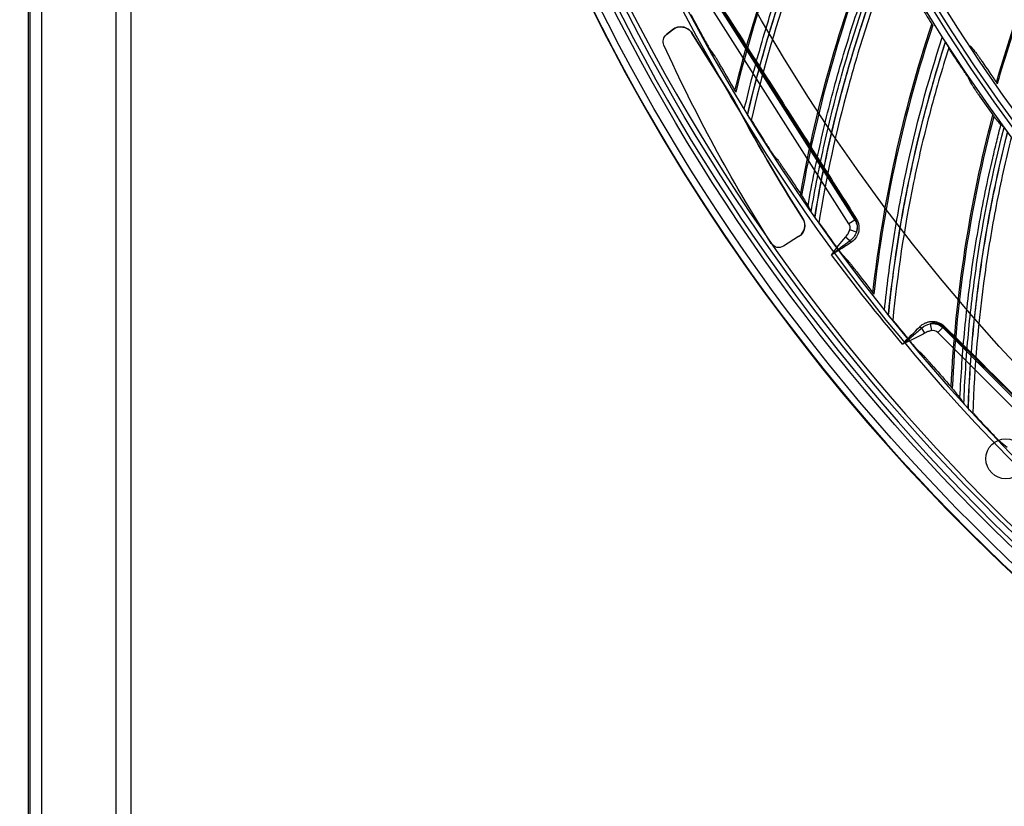
# Model space of a CAD drawing. Units: millimetres. Extents: x 28 to 7739, y -2388 to 801.
# Drawn here: x 6769 to 6880, y -1286 to -1197 of the extents above; entities that cross this region are included whole.
import ezdxf

# ---------------------------------------------------------------- set-up
doc = ezdxf.new("R2010")
doc.units = ezdxf.units.MM
doc.layers.get('0').update_dxf_attribs({"linetype": 'CONTINUOUS'})
doc.layers.get('Defpoints').update_dxf_attribs({"linetype": 'CONTINUOUS'})
doc.layers.add('1', color=7, linetype='CONTINUOUS', true_color=0xffffff)
doc.styles.get("Standard").update_dxf_attribs({"font": 'arial.ttf'})
doc.dimstyles.new('副本 Standard1', dxfattribs={"dimtxt": 25, "dimasz": 20, "dimexe": 5, "dimexo": 0.0625, "dimgap": 10, "dimtad": 1, "dimdec": 1, "dimzin": 0, "dimdsep": 46, "dimtxsty": 'Standard', "dimcen": 0.09, "dimadec": 0, "dimazin": 0, "dimtfac": 1, "dimtdec": 1, "dimtofl": 0, "dimtmove": 0, "dimatfit": 3, "dimfxl": 1, "dimtolj": 1, "dimtzin": 0, "dimarcsym": 0})

# ---------------------------------------------------------------- blocks, each defined once
blk = doc.blocks.new('*D2')
at = {"color": 0, "lineweight": -2, "transparency": 16777216}
for p, q in [((7491.92, -1094.65), (7491.92, -1482.7)), ((6769.23, -1314.78), (6769.23, -1482.7)), ((6789.23, -1477.7), (7471.92, -1477.7))]:
    blk.add_line(p, q, dxfattribs=at)
at = {"color": 0, "transparency": 16777216}
for points in [[(6789.23, -1474.36), (6789.23, -1481.03), (6769.23, -1477.7)], [(7471.92, -1474.36), (7471.92, -1481.03), (7491.92, -1477.7)]]:
    blk.add_solid(points, dxfattribs=at)
at = {"layer": 'Defpoints', "color": 0, "transparency": 16777216}
for p in [(7491.92, -1094.59), (6769.23, -1314.72), (7491.92, -1477.7)]:
    blk.add_point(p, dxfattribs=at)
at = {"color": 0, "transparency": 16777216, "insert": (7130.58, -1454.93), "char_height": 25, "attachment_point": 5}
blk.add_mtext('\\A1;720  W', dxfattribs=at)

msp = doc.modelspace()

# ---------------------------------------------------------------- linework, layer by layer
at = {"layer": '1', "color": 0, "linetype": 'Continuous'}
for p, q in [((6771.69, -868.43), (6771.69, -1313.42)), ((6780.09, -1308.3), (6780.09, -868.5)), ((6781.73, -868.5), (6781.73, -1308.3)), ((6770.23, -1315.22), (6770.23, -869.35)), ((6770.42, -1313.42), (6770.42, -869.52)), ((6862.56, -1220.15), (6845.96, -1194.09)), ((6846.63, -1193.66), (6863.23, -1219.72)), ((6842.02, -1198.84), (6842.69, -1198.31)), ((6842.69, -1198.31), (6842.02, -1198.84)), ((6842.02, -1198.84), (6842.02, -1198.84)), ((6842.69, -1198.31), (6842.69, -1198.31)), ((6844.89, -1198.69), (6849.64, -1206.25)), ((6844.89, -1198.69), (6844.89, -1198.69)), ((6849.64, -1206.25), (6844.89, -1198.69)), ((6849.64, -1206.25), (6849.64, -1206.25)), ((6857.35, -1219.52), (6857.35, -1219.52)), ((6863.23, -1219.72), (6862.56, -1220.15)), ((6863.23, -1219.72), (6863.3, -1219.68)), ((6863.4, -1221.08), (6862.64, -1220.83)), ((6856.89, -1221.59), (6855.2, -1222.67)), ((6862.64, -1222.08), (6862.18, -1221.65)), ((6870.73, -1231.89), (6871.07, -1232.46)), ((6871.68, -1231.39), (6871.84, -1232.17)), ((6873.13, -1231.83), (6872.57, -1232.39)), ((6873.21, -1231.75), (6873.13, -1231.83)), ((6873.13, -1231.83), (6894.98, -1253.68)), ((6894.42, -1254.24), (6872.57, -1232.39))]:
    msp.add_line(p, q, dxfattribs=at)
at = {"layer": '1', "color": 0, "linetype": 'Continuous', "extrusion": (0, 0, -1)}
for radius in [224.69, 192.01, 190.76, 156.82, 155.58]:
    msp.add_circle((-7034.84, -1095.73), radius, dxfattribs=at)
at = {"layer": '1', "color": 0, "linetype": 'Continuous'}
for centre, radius in [((7034.84, -1095.73), 223.89), ((7034.91, -1092.74), 210), ((7034.84, -1095.73), 191.21), ((7034.84, -1095.73), 189.97), ((7034.84, -1095.73), 156.02), ((6880.22, -1246.59), 2.25)]:
    msp.add_circle(centre, radius, dxfattribs=at)
at = {"layer": '1', "color": 0, "linetype": 'Continuous', "extrusion": (0, 0, -1)}
for centre, radius, start, end in [((-7034.84, -1095.73), 222.6, 183.3503, 176.9643), ((-7034.84, -1095.73), 221.39, 183.4859, 176.8286), ((-7034.84, -1095.73), 215.73, 182.5163, 177.7971), ((-7034.91, -1092.74), 218, 319.7229, 323.0932)]:
    msp.add_arc(centre, radius, start, end, dxfattribs=at)
at = {"layer": '1', "color": 0, "linetype": 'Continuous'}
for radius, start, end in [(222.1, 3.0357, 356.6497), (220.9, 3.1714, 356.5141), (215.23, 2.2029, 357.4837), (224.75, 149.746, 359.4754), (224.75, 150.4925, 270)]:
    msp.add_arc((7034.84, -1095.73), radius, start, end, dxfattribs=at)
at = {"layer": '1', "color": 0, "linetype": 'Continuous', "extrusion": (2.95823e-31, -5.6655e-16, -1)}
for centre, start_param, end_param in [((6842.65, -1199.62), 0.443647, 1.769325), ((6854.66, -1221.82), 5.016042, 6.587376)]:
    msp.add_ellipse(centre, major_axis=(-0.645, -0.764), ratio=0.999995, start_param=start_param, end_param=end_param, dxfattribs=at)
at = {"layer": '1', "color": 0, "linetype": 'Continuous', "extrusion": (-4.93038e-32, -5.6655e-16, -1)}
msp.add_ellipse((6843.62, -1199.48), major_axis=(0.97, 1.15), ratio=0.999995, start_param=4.91092, end_param=6.593179, dxfattribs=at)
at = {"layer": '1', "color": 0, "linetype": 'Continuous'}
for centre, major_axis, ratio, start_param, end_param in [((6843.62, -1199.48), (0.97, 1.15), 0.999995, 5.973192, 7.655453), ((7006.98, -1123.67), (-114.58, -135.83), 0.999995, 5.896435, 5.982813), ((6856.08, -1220.33), (-0.97, -1.15), 0.999995, 1.570819, 2.841222), ((6863.55, -1219.52), (0.254, 0.159), 0.055527, 3.281436, 4.091889), ((6861.88, -1220.58), (-0.681, -0.434), 0.990268, 2.257465, 3.141593), ((6862.82, -1222.24), (0.161, -0.253), 0.315827, 3.842121, 4.737022), ((6870.6, -1231.67), (-0.212, 0.212), 0.338888, 1.542436, 2.516354), ((6872, -1232.96), (0.571, 0.571), 0.990268, 0, 0.984937), ((6873.42, -1231.54), (0.21, 0.214), 0.064746, 2.22311, 3.001671)]:
    msp.add_ellipse(centre, major_axis=major_axis, ratio=ratio, start_param=start_param, end_param=end_param, dxfattribs=at)
at = {"layer": '1', "color": 0, "linetype": 'Continuous', "extrusion": (1.47911e-31, -5.6655e-16, -1)}
msp.add_ellipse((7007.62, -1124.67), major_axis=(-117.48, -139.27), ratio=0.999995, start_param=0.304193, end_param=0.443647, dxfattribs=at)
at = {"layer": '1', "color": 0, "linetype": 'Continuous', "extrusion": (-1.47911e-31, -5.6655e-16, -1)}
msp.add_ellipse((7006.98, -1123.67), major_axis=(-114.58, -135.83), ratio=0.999995, start_param=0.300373, end_param=0.38675, dxfattribs=at)
at = {"layer": '1', "color": 0, "linetype": 'Continuous', "extrusion": (9.86076e-32, -5.6655e-16, -1)}
msp.add_ellipse((6856.09, -1220.33), major_axis=(-0.97, -1.15), ratio=0.999995, start_param=3.441964, end_param=5.016042, dxfattribs=at)
at = {"layer": '1', "color": 0, "linetype": 'Continuous', "extrusion": (0, 0, -1)}
for centre, major_axis, start_param, end_param in [((6861.88, -1220.58), (-1.35, -0.86), 3.141591, 4.025719), ((6872, -1232.96), (-1.13, -1.13), 2.156656, 3.141593)]:
    msp.add_ellipse(centre, major_axis=major_axis, ratio=0.999952, start_param=start_param, end_param=end_param, dxfattribs=at)
at = {"layer": '1', "color": 0, "linetype": 'Continuous'}
for points, knots in [([(6879.15, -1204.23), (6881, -1197.81), (6883.28, -1191.52), (6888.67, -1179.3), (6891.77, -1173.37), (6895.26, -1167.67)], [0, 0, 0, 0, 0.5, 0.5, 1, 1, 1, 1]), ([(6895.35, -1167.81), (6893.6, -1170.67), (6891.95, -1173.59), (6888.83, -1179.54), (6887.38, -1182.56), (6884.69, -1188.68), (6882.83, -1193.33), (6881.21, -1198.05), (6880.19, -1201.21), (6879.7, -1202.8), (6879.24, -1204.39)], [0, 0, 0, 0, 0.25, 0.25, 0.5, 0.5, 0.75, 0.875, 0.875, 1, 1, 1, 1]), ([(6860.27, -1176.14), (6858.04, -1180.78), (6856.04, -1185.57), (6852.54, -1195.33), (6851.05, -1200.29), (6849.82, -1205.32)], [0, 0, 0, 0, 0.5, 0.5, 1, 1, 1, 1]), ([(6850.78, -1207.24), (6851.38, -1204.7), (6852.05, -1202.16), (6853.51, -1197.13), (6854.31, -1194.64), (6856.91, -1187.22), (6858.9, -1182.37), (6861.15, -1177.63)], [0, 0, 0, 0, 0.25, 0.25, 0.5, 0.5, 1, 1, 1, 1]), ([(6861.43, -1178.19), (6860.31, -1180.57), (6859.26, -1182.97), (6857.28, -1187.82), (6856.35, -1190.28), (6854.63, -1195.23), (6853.84, -1197.73), (6852.39, -1202.76), (6851.73, -1205.3), (6851.14, -1207.85)], [0, 0, 0, 0, 0.25, 0.25, 0.5, 0.5, 0.75, 0.75, 1, 1, 1, 1]), ([(6851.15, -1207.87), (6852.33, -1202.77), (6853.79, -1197.72), (6857.23, -1187.83), (6859.21, -1182.97), (6861.45, -1178.23)], [0, 0, 0, 0, 0.5, 0.5, 1, 1, 1, 1]), ([(6861.74, -1178.88), (6860.63, -1181.25), (6859.59, -1183.65), (6857.62, -1188.5), (6856.71, -1190.95), (6854.16, -1198.37), (6852.72, -1203.42), (6851.56, -1208.52)], [0, 0, 0, 0, 0.25, 0.25, 0.5, 0.5, 1, 1, 1, 1]), ([(6865.78, -1187.16), (6863.85, -1191.93), (6862.16, -1196.84), (6859.3, -1206.81), (6858.13, -1211.85), (6857.22, -1216.95)], [0, 0, 0, 0, 0.5, 0.5, 1, 1, 1, 1]), ([(6857.95, -1218.13), (6858.39, -1215.57), (6858.91, -1213.02), (6860.06, -1207.96), (6860.7, -1205.45), (6862.12, -1200.46), (6862.9, -1197.98), (6864.16, -1194.29), (6864.59, -1193.07), (6865.27, -1191.24), (6865.5, -1190.64), (6865.85, -1189.73), (6865.97, -1189.42), (6866.21, -1188.82), (6866.33, -1188.52), (6866.45, -1188.22)], [0, 0, 0, 0, 0.25, 0.25, 0.5, 0.5, 0.75, 0.75, 0.875, 0.875, 0.9375, 0.9375, 0.96875, 0.96875, 1, 1, 1, 1]), ([(6858.3, -1218.81), (6858.74, -1216.23), (6859.24, -1213.66), (6860.38, -1208.54), (6861.02, -1206), (6863.14, -1198.43), (6864.82, -1193.46), (6866.76, -1188.59)], [0, 0, 0, 0, 0.25, 0.25, 0.5, 0.5, 1, 1, 1, 1]), ([(6867.07, -1189.13), (6866.11, -1191.57), (6865.21, -1194.04), (6863.54, -1199.01), (6862.78, -1201.52), (6861.38, -1206.57), (6860.75, -1209.11), (6859.62, -1214.23), (6859.12, -1216.81), (6858.7, -1219.39)], [0, 0, 0, 0, 0.25, 0.25, 0.5, 0.5, 0.75, 0.75, 1, 1, 1, 1]), ([(6858.71, -1219.41), (6859.56, -1214.24), (6860.7, -1209.11), (6863.49, -1199.02), (6865.16, -1194.04), (6867.09, -1189.17)], [0, 0, 0, 0, 0.5, 0.5, 1, 1, 1, 1]), ([(6867.42, -1189.8), (6866.47, -1192.23), (6865.58, -1194.7), (6863.93, -1199.67), (6863.18, -1202.17), (6861.11, -1209.74), (6860, -1214.87), (6859.17, -1220.03)], [0, 0, 0, 0, 0.25, 0.25, 0.5, 0.5, 1, 1, 1, 1]), ([(6863.3, -1219.68), (6861.93, -1217.5), (6860.57, -1215.32), (6857.82, -1210.96), (6856.44, -1208.79), (6853.67, -1204.44), (6852.28, -1202.27), (6849.49, -1197.94), (6848.09, -1195.78), (6846.69, -1193.62)], [0, 0, 0, 0, 0.25, 0.25, 0.5, 0.5, 0.75, 0.75, 1, 1, 1, 1]), ([(6846.79, -1193.54), (6848.18, -1195.71), (6849.58, -1197.87), (6852.36, -1202.21), (6853.75, -1204.38), (6856.52, -1208.73), (6857.91, -1210.91), (6860.66, -1215.27), (6862.04, -1217.44), (6863.41, -1219.62)], [0, 0, 0, 0, 0.25, 0.25, 0.5, 0.5, 0.75, 0.75, 1, 1, 1, 1]), ([(6871.98, -1197.8), (6870.37, -1202.69), (6868.99, -1207.7), (6866.77, -1217.83), (6865.93, -1222.94), (6865.36, -1228.08)], [0, 0, 0, 0, 0.5, 0.5, 1, 1, 1, 1]), ([(6871.88, -1197.67), (6871.88, -1197.66), (6871.89, -1197.67), (6871.93, -1197.72), (6871.95, -1197.75), (6871.99, -1197.8)], [0, 0, 0, 0, 0.5, 0.5, 1, 1, 1, 1]), ([(6846.16, -1199.19), (6846.24, -1199.32), (6846.31, -1199.46), (6846.46, -1199.72), (6846.53, -1199.85), (6846.67, -1200.09), (6846.73, -1200.2), (6846.82, -1200.34), (6846.84, -1200.38), (6846.88, -1200.44), (6846.9, -1200.47), (6846.91, -1200.48)], [0, 0, 0, 0, 0.25, 0.25, 0.5, 0.5, 0.75, 0.75, 0.875, 0.875, 1, 1, 1, 1]), ([(6866.55, -1229.87), (6866.82, -1227.26), (6867.16, -1224.66), (6867.97, -1219.49), (6868.44, -1216.91), (6870.07, -1209.22), (6871.43, -1204.16), (6873.05, -1199.17)], [0, 0, 0, 0, 0.25, 0.25, 0.5, 0.5, 1, 1, 1, 1]), ([(6873.4, -1199.69), (6872.59, -1202.19), (6871.85, -1204.71), (6870.51, -1209.77), (6869.91, -1212.32), (6868.84, -1217.45), (6868.37, -1220.04), (6867.57, -1225.22), (6867.24, -1227.82), (6866.98, -1230.42)], [0, 0, 0, 0, 0.25, 0.25, 0.5, 0.5, 0.75, 0.75, 1, 1, 1, 1]), ([(6867, -1230.44), (6867.52, -1225.23), (6868.32, -1220.04), (6870.46, -1209.78), (6871.81, -1204.71), (6873.42, -1199.72)], [0, 0, 0, 0, 0.5, 0.5, 1, 1, 1, 1]), ([(6873.05, -1199.17), (6873.06, -1199.18), (6873.12, -1199.26), (6873.25, -1199.46), (6873.32, -1199.57), (6873.4, -1199.69)], [0, 0, 0, 0, 0.5, 0.5, 1, 1, 1, 1]), ([(6873.42, -1199.72), (6873.51, -1199.86), (6873.59, -1199.99), (6873.7, -1200.16), (6873.73, -1200.21), (6873.78, -1200.29), (6873.79, -1200.32), (6873.79, -1200.33)], [0, 0, 0, 0, 0.5, 0.5, 0.75, 0.75, 1, 1, 1, 1]), ([(6873.79, -1200.33), (6873, -1202.82), (6872.27, -1205.34), (6870.94, -1210.4), (6870.35, -1212.95), (6868.77, -1220.63), (6867.99, -1225.82), (6867.49, -1231.03)], [0, 0, 0, 0, 0.25, 0.25, 0.5, 0.5, 1, 1, 1, 1]), ([(6876.78, -1200.78), (6876.8, -1200.81), (6876.83, -1200.86), (6876.94, -1201), (6877, -1201.1), (6877.14, -1201.3), (6877.22, -1201.41), (6877.38, -1201.64), (6877.46, -1201.76), (6877.54, -1201.88)], [0, 0, 0, 0, 0.25, 0.25, 0.5, 0.5, 0.75, 0.75, 1, 1, 1, 1]), ([(6848.23, -1202.54), (6848.15, -1202.41), (6848.07, -1202.27), (6847.92, -1202.01), (6847.84, -1201.88), (6847.7, -1201.64), (6847.64, -1201.53), (6847.56, -1201.4), (6847.53, -1201.35), (6847.49, -1201.29), (6847.48, -1201.27), (6847.46, -1201.25)], [0, 0, 0, 0, 0.25, 0.25, 0.5, 0.5, 0.75, 0.75, 0.875, 0.875, 1, 1, 1, 1]), ([(6876, -1203.73), (6875.96, -1203.66), (6875.85, -1203.48), (6875.64, -1203.17), (6875.56, -1203.05), (6875.41, -1202.82), (6875.33, -1202.7), (6875.25, -1202.58)], [0, 0, 0, 0, 0.5, 0.5, 0.75, 0.75, 1, 1, 1, 1]), ([(6879.15, -1204.23), (6879.15, -1204.23), (6879.15, -1204.25), (6879.19, -1204.31), (6879.21, -1204.35), (6879.24, -1204.4)], [0, 0, 0, 0, 0.5, 0.5, 1, 1, 1, 1]), ([(6849.83, -1205.33), (6849.8, -1205.27), (6849.77, -1205.23), (6849.74, -1205.16), (6849.73, -1205.15), (6849.73, -1205.14)], [0, 0, 0, 0, 0.5, 0.5, 1, 1, 1, 1]), ([(6876.5, -1204.66), (6876.53, -1204.72), (6876.65, -1204.9), (6876.86, -1205.21), (6876.93, -1205.32), (6877.09, -1205.55), (6877.17, -1205.67), (6877.26, -1205.79)], [0, 0, 0, 0, 0.5, 0.5, 0.75, 0.75, 1, 1, 1, 1]), ([(6851.14, -1207.85), (6851.1, -1207.79), (6851.06, -1207.73), (6850.99, -1207.6), (6850.95, -1207.54), (6850.88, -1207.43), (6850.85, -1207.38), (6850.8, -1207.29), (6850.79, -1207.26), (6850.78, -1207.24)], [0, 0, 0, 0, 0.25, 0.25, 0.5, 0.5, 0.75, 0.75, 1, 1, 1, 1]), ([(6851.56, -1208.52), (6851.56, -1208.52), (6851.54, -1208.49), (6851.48, -1208.4), (6851.44, -1208.35), (6851.32, -1208.16), (6851.24, -1208.02), (6851.15, -1207.87)], [0, 0, 0, 0, 0.25, 0.25, 0.5, 0.5, 1, 1, 1, 1]), ([(6878.86, -1208.02), (6877.56, -1213.01), (6876.51, -1218.1), (6874.94, -1228.34), (6874.43, -1233.5), (6874.18, -1238.67)], [0, 0, 0, 0, 0.5, 0.5, 1, 1, 1, 1]), ([(6878.75, -1207.9), (6878.75, -1207.89), (6878.76, -1207.9), (6878.8, -1207.95), (6878.83, -1207.98), (6878.86, -1208.02)], [0, 0, 0, 0, 0.5, 0.5, 1, 1, 1, 1]), ([(6875.05, -1239.74), (6875.17, -1237.15), (6875.35, -1234.56), (6875.85, -1229.39), (6876.16, -1226.82), (6876.93, -1221.68), (6877.39, -1219.12), (6878.16, -1215.31), (6878.44, -1214.04), (6878.88, -1212.14), (6879.03, -1211.51), (6879.26, -1210.56), (6879.34, -1210.25), (6879.49, -1209.62), (6879.58, -1209.31), (6879.66, -1208.99)], [0, 0, 0, 0, 0.25, 0.25, 0.5, 0.5, 0.75, 0.75, 0.875, 0.875, 0.9375, 0.9375, 0.96875, 0.96875, 1, 1, 1, 1]), ([(6875.49, -1240.37), (6875.59, -1237.76), (6875.76, -1235.14), (6876.24, -1229.92), (6876.55, -1227.32), (6877.68, -1219.55), (6878.71, -1214.4), (6880.01, -1209.32)], [0, 0, 0, 0, 0.25, 0.25, 0.5, 0.5, 1, 1, 1, 1]), ([(6880.39, -1209.82), (6879.75, -1212.36), (6879.17, -1214.92), (6878.16, -1220.07), (6877.72, -1222.65), (6876.98, -1227.84), (6876.67, -1230.45), (6876.21, -1235.67), (6876.05, -1238.28), (6875.96, -1240.9)], [0, 0, 0, 0, 0.25, 0.25, 0.5, 0.5, 0.75, 0.75, 1, 1, 1, 1]), ([(6875.97, -1240.92), (6876.16, -1235.68), (6876.63, -1230.45), (6878.11, -1220.08), (6879.12, -1214.93), (6880.41, -1209.85)], [0, 0, 0, 0, 0.5, 0.5, 1, 1, 1, 1]), ([(6880.01, -1209.32), (6880.02, -1209.34), (6880.08, -1209.41), (6880.23, -1209.6), (6880.31, -1209.71), (6880.39, -1209.82)], [0, 0, 0, 0, 0.5, 0.5, 1, 1, 1, 1]), ([(6853.18, -1211.06), (6853.26, -1211.2), (6853.35, -1211.32), (6853.51, -1211.58), (6853.59, -1211.7), (6853.74, -1211.93), (6853.81, -1212.04), (6853.9, -1212.17), (6853.93, -1212.21), (6853.97, -1212.27), (6853.99, -1212.29), (6854, -1212.31)], [0, 0, 0, 0, 0.25, 0.25, 0.5, 0.5, 0.75, 0.75, 0.875, 0.875, 1, 1, 1, 1]), ([(6880.83, -1210.43), (6880.19, -1212.97), (6879.62, -1215.53), (6878.63, -1220.67), (6878.2, -1223.25), (6877.12, -1231.02), (6876.67, -1236.25), (6876.5, -1241.48)], [0, 0, 0, 0, 0.25, 0.25, 0.5, 0.5, 1, 1, 1, 1]), ([(6855.45, -1214.28), (6855.37, -1214.15), (6855.28, -1214.02), (6855.11, -1213.77), (6855.03, -1213.65), (6854.87, -1213.42), (6854.8, -1213.31), (6854.71, -1213.18), (6854.68, -1213.14), (6854.64, -1213.08), (6854.62, -1213.05), (6854.61, -1213.04)], [0, 0, 0, 0, 0.25, 0.25, 0.5, 0.5, 0.75, 0.75, 0.875, 0.875, 1, 1, 1, 1]), ([(6857.23, -1216.96), (6857.19, -1216.9), (6857.17, -1216.86), (6857.13, -1216.8), (6857.12, -1216.78), (6857.13, -1216.78)], [0, 0, 0, 0, 0.5, 0.5, 1, 1, 1, 1]), ([(6858.7, -1219.39), (6858.65, -1219.33), (6858.61, -1219.27), (6858.53, -1219.15), (6858.49, -1219.09), (6858.42, -1218.99), (6858.38, -1218.94), (6858.33, -1218.85), (6858.31, -1218.82), (6858.3, -1218.81)], [0, 0, 0, 0, 0.25, 0.25, 0.5, 0.5, 0.75, 0.75, 1, 1, 1, 1]), ([(6859.17, -1220.03), (6859.16, -1220.03), (6859.14, -1220), (6859.07, -1219.92), (6859.04, -1219.86), (6858.9, -1219.69), (6858.81, -1219.55), (6858.71, -1219.41)], [0, 0, 0, 0, 0.25, 0.25, 0.5, 0.5, 1, 1, 1, 1]), ([(6863.41, -1219.62), (6863.48, -1219.74), (6863.54, -1219.86), (6863.63, -1220.11), (6863.66, -1220.24), (6863.7, -1220.63), (6863.68, -1220.88), (6863.55, -1221.36), (6863.44, -1221.58), (6863.15, -1221.98), (6862.96, -1222.16), (6862.74, -1222.3)], [0, 0, 0, 0, 0.125, 0.125, 0.25, 0.25, 0.5, 0.5, 0.75, 0.75, 1, 1, 1, 1]), ([(6863.4, -1221.08), (6863.44, -1220.98), (6863.47, -1220.86), (6863.51, -1220.64), (6863.52, -1220.52), (6863.51, -1220.28), (6863.49, -1220.16), (6863.42, -1219.91), (6863.37, -1219.79), (6863.3, -1219.68)], [0, 0, 0, 0, 0.25, 0.25, 0.5, 0.5, 0.75, 0.75, 1, 1, 1, 1]), ([(6862.18, -1221.65), (6862.29, -1221.53), (6862.38, -1221.4), (6862.53, -1221.13), (6862.59, -1220.98), (6862.64, -1220.83)], [0, 0, 0, 0, 0.5, 0.5, 1, 1, 1, 1]), ([(6863.4, -1221.08), (6863.33, -1221.28), (6863.22, -1221.47), (6862.97, -1221.8), (6862.82, -1221.95), (6862.64, -1222.08)], [0, 0, 0, 0, 0.5, 0.5, 1, 1, 1, 1]), ([(6862.74, -1222.3), (6862.4, -1222.51), (6862.04, -1222.74), (6861.32, -1223.19), (6860.96, -1223.42), (6860.6, -1223.65)], [0, 0, 0, 0, 0.5, 0.5, 1, 1, 1, 1]), ([(6860.94, -1222.47), (6861.03, -1222.59), (6861.13, -1222.72), (6861.3, -1222.96), (6861.39, -1223.08), (6861.56, -1223.3), (6861.64, -1223.4), (6861.74, -1223.52), (6861.77, -1223.56), (6861.81, -1223.62), (6861.83, -1223.64), (6861.84, -1223.65)], [0, 0, 0, 0, 0.25, 0.25, 0.5, 0.5, 0.75, 0.75, 0.875, 0.875, 1, 1, 1, 1]), ([(6863.42, -1225.53), (6863.32, -1225.41), (6863.23, -1225.28), (6863.04, -1225.04), (6862.95, -1224.92), (6862.78, -1224.7), (6862.7, -1224.6), (6862.61, -1224.48), (6862.58, -1224.44), (6862.53, -1224.38), (6862.51, -1224.36), (6862.5, -1224.35)], [0, 0, 0, 0, 0.25, 0.25, 0.5, 0.5, 0.75, 0.75, 0.875, 0.875, 1, 1, 1, 1]), ([(6865.36, -1228.09), (6865.32, -1228.04), (6865.29, -1228), (6865.26, -1227.94), (6865.25, -1227.92), (6865.25, -1227.91)], [0, 0, 0, 0, 0.5, 0.5, 1, 1, 1, 1]), ([(6866.98, -1230.42), (6866.94, -1230.37), (6866.89, -1230.31), (6866.8, -1230.2), (6866.76, -1230.14), (6866.68, -1230.04), (6866.64, -1229.99), (6866.58, -1229.91), (6866.56, -1229.88), (6866.55, -1229.87)], [0, 0, 0, 0, 0.25, 0.25, 0.5, 0.5, 0.75, 0.75, 1, 1, 1, 1]), ([(6867.49, -1231.03), (6867.48, -1231.03), (6867.46, -1231), (6867.39, -1230.92), (6867.35, -1230.87), (6867.21, -1230.7), (6867.1, -1230.57), (6867, -1230.44)], [0, 0, 0, 0, 0.25, 0.25, 0.5, 0.5, 1, 1, 1, 1]), ([(6868.59, -1233.68), (6868.77, -1233.53), (6868.96, -1233.38), (6869.32, -1233.08), (6869.5, -1232.93), (6870.03, -1232.48), (6870.38, -1232.19), (6870.73, -1231.89)], [0, 0, 0, 0, 0.25, 0.25, 0.5, 0.5, 1, 1, 1, 1]), ([(6870.52, -1231.74), (6870.61, -1231.65), (6870.71, -1231.57), (6870.92, -1231.42), (6871.03, -1231.36), (6871.26, -1231.26), (6871.37, -1231.22), (6871.61, -1231.16), (6871.74, -1231.15), (6871.98, -1231.13), (6872.11, -1231.14), (6872.35, -1231.17), (6872.48, -1231.2), (6872.72, -1231.28), (6872.85, -1231.34), (6873.07, -1231.48), (6873.18, -1231.56), (6873.28, -1231.66)], [0, 0, 0, 0, 0.125, 0.125, 0.25, 0.25, 0.375, 0.375, 0.5, 0.5, 0.625, 0.625, 0.75, 0.75, 0.875, 0.875, 1, 1, 1, 1]), ([(6871.84, -1232.17), (6871.71, -1232.2), (6871.57, -1232.24), (6871.32, -1232.33), (6871.19, -1232.39), (6871.07, -1232.46)], [0, 0, 0, 0, 0.5, 0.5, 1, 1, 1, 1]), ([(6873.21, -1231.75), (6873.1, -1231.64), (6872.98, -1231.56), (6872.72, -1231.43), (6872.59, -1231.39), (6872.33, -1231.34), (6872.2, -1231.33), (6871.94, -1231.34), (6871.81, -1231.36), (6871.68, -1231.39)], [0, 0, 0, 0, 0.25, 0.25, 0.5, 0.5, 0.75, 0.75, 1, 1, 1, 1]), ([(6895.06, -1253.59), (6893.26, -1251.76), (6891.45, -1249.92), (6887.83, -1246.26), (6886.01, -1244.44), (6882.37, -1240.79), (6880.54, -1238.98), (6876.88, -1235.36), (6875.04, -1233.55), (6873.21, -1231.75)], [0, 0, 0, 0, 0.25, 0.25, 0.5, 0.5, 0.75, 0.75, 1, 1, 1, 1]), ([(6873.28, -1231.66), (6875.11, -1233.47), (6876.94, -1235.28), (6880.6, -1238.91), (6882.43, -1240.73), (6886.08, -1244.37), (6887.9, -1246.2), (6891.53, -1249.86), (6893.34, -1251.69), (6895.15, -1253.52)], [0, 0, 0, 0, 0.25, 0.25, 0.5, 0.5, 0.75, 0.75, 1, 1, 1, 1]), ([(6871.07, -1232.46), (6870.68, -1232.7), (6870.27, -1232.91), (6869.44, -1233.31), (6869.01, -1233.49), (6868.59, -1233.68)], [0, 0, 0, 0, 0.5, 0.5, 1, 1, 1, 1]), ([(6869.42, -1233.35), (6869.52, -1233.47), (6869.62, -1233.58), (6869.81, -1233.81), (6869.91, -1233.93), (6870.09, -1234.14), (6870.17, -1234.23), (6870.28, -1234.35), (6870.31, -1234.39), (6870.36, -1234.44), (6870.38, -1234.46), (6870.39, -1234.47)], [0, 0, 0, 0, 0.25, 0.25, 0.5, 0.5, 0.75, 0.75, 0.875, 0.875, 1, 1, 1, 1]), ([(6872.09, -1236.25), (6871.98, -1236.13), (6871.88, -1236.01), (6871.68, -1235.78), (6871.58, -1235.67), (6871.4, -1235.46), (6871.32, -1235.37), (6871.21, -1235.25), (6871.18, -1235.21), (6871.12, -1235.16), (6871.1, -1235.14), (6871.09, -1235.12)], [0, 0, 0, 0, 0.25, 0.25, 0.5, 0.5, 0.75, 0.75, 0.875, 0.875, 1, 1, 1, 1]), ([(6874.19, -1238.67), (6874.15, -1238.63), (6874.12, -1238.59), (6874.07, -1238.53), (6874.06, -1238.51), (6874.06, -1238.51)], [0, 0, 0, 0, 0.5, 0.5, 1, 1, 1, 1]), ([(6875.96, -1240.9), (6875.91, -1240.85), (6875.86, -1240.79), (6875.76, -1240.69), (6875.71, -1240.63), (6875.63, -1240.53), (6875.59, -1240.49), (6875.52, -1240.41), (6875.5, -1240.38), (6875.49, -1240.37)], [0, 0, 0, 0, 0.25, 0.25, 0.5, 0.5, 0.75, 0.75, 1, 1, 1, 1]), ([(6876.5, -1241.48), (6876.5, -1241.47), (6876.47, -1241.45), (6876.4, -1241.37), (6876.35, -1241.33), (6876.2, -1241.17), (6876.09, -1241.04), (6875.97, -1240.92)], [0, 0, 0, 0, 0.25, 0.25, 0.5, 0.5, 1, 1, 1, 1]), ([(6878.58, -1243.66), (6878.68, -1243.78), (6878.79, -1243.89), (6879, -1244.1), (6879.1, -1244.21), (6879.29, -1244.41), (6879.39, -1244.5), (6879.5, -1244.61), (6879.53, -1244.64), (6879.59, -1244.69), (6879.61, -1244.71), (6879.62, -1244.72)], [0, 0, 0, 0, 0.25, 0.25, 0.5, 0.5, 0.75, 0.75, 0.875, 0.875, 1, 1, 1, 1])]:
    msp.add_open_spline(points, degree=3, knots=knots, dxfattribs=at)
for points in [[(6849.73, -1205.14), (6852.2, -1195.1), (6855.71, -1185.31), (6860.19, -1175.99)], [(6857.13, -1216.78), (6858.94, -1206.6), (6861.82, -1196.61), (6865.69, -1187.02)], [(6870.53, -1195.47), (6870.97, -1196.2), (6871.43, -1196.94), (6871.88, -1197.67)], [(6844.77, -1196.59), (6845.23, -1197.46), (6845.69, -1198.33), (6846.16, -1199.19)], [(6865.25, -1227.91), (6866.41, -1217.64), (6868.63, -1207.49), (6871.88, -1197.67)], [(6873.4, -1199.69), (6873.41, -1199.7), (6873.41, -1199.71), (6873.42, -1199.72)], [(6847.46, -1201.25), (6847.28, -1201), (6847.09, -1200.74), (6846.91, -1200.48)], [(6873.82, -1200.42), (6873.81, -1200.39), (6873.8, -1200.36), (6873.79, -1200.33)], [(6875.25, -1202.58), (6874.77, -1201.86), (6874.29, -1201.14), (6873.82, -1200.42)], [(6876.78, -1200.78), (6876.58, -1200.56), (6876.39, -1200.34), (6876.2, -1200.11)], [(6877.54, -1201.88), (6878.07, -1202.66), (6878.6, -1203.45), (6879.15, -1204.23)], [(6848.23, -1202.54), (6848.72, -1203.41), (6849.23, -1204.28), (6849.73, -1205.14)], [(6876.5, -1204.66), (6876.33, -1204.35), (6876.16, -1204.04), (6876, -1203.73)], [(6877.26, -1205.79), (6877.75, -1206.5), (6878.25, -1207.2), (6878.75, -1207.9)], [(6851.15, -1207.87), (6851.14, -1207.87), (6851.14, -1207.86), (6851.14, -1207.85)], [(6851.56, -1208.52), (6851.58, -1208.54), (6851.6, -1208.55), (6851.62, -1208.56)], [(6851.62, -1208.56), (6852.13, -1209.4), (6852.65, -1210.23), (6853.18, -1211.06)], [(6874.06, -1238.51), (6874.56, -1228.18), (6876.14, -1217.9), (6878.75, -1207.9)], [(6879.66, -1208.99), (6879.47, -1208.78), (6879.2, -1208.45), (6878.86, -1208.02)], [(6880.01, -1209.32), (6879.89, -1209.21), (6879.77, -1209.1), (6879.66, -1208.99)], [(6854.61, -1213.04), (6854.41, -1212.8), (6854.2, -1212.55), (6854, -1212.31)], [(6855.45, -1214.28), (6856, -1215.12), (6856.56, -1215.95), (6857.13, -1216.78)], [(6857.22, -1216.95), (6857.53, -1217.43), (6857.77, -1217.83), (6857.95, -1218.13)], [(6857.95, -1218.13), (6858.07, -1218.36), (6858.18, -1218.58), (6858.3, -1218.81)], [(6858.71, -1219.41), (6858.71, -1219.4), (6858.7, -1219.4), (6858.7, -1219.39)], [(6859.17, -1220.03), (6859.18, -1220.04), (6859.2, -1220.06), (6859.22, -1220.07)], [(6859.22, -1220.07), (6859.79, -1220.87), (6860.36, -1221.67), (6860.94, -1222.47)], [(6860.6, -1223.65), (6861.1, -1222.97), (6861.6, -1222.28), (6862.18, -1221.65)], [(6862.64, -1222.08), (6861.97, -1222.58), (6861.28, -1223.12), (6860.6, -1223.65)], [(6862.5, -1224.35), (6862.28, -1224.12), (6862.06, -1223.88), (6861.84, -1223.65)], [(6863.42, -1225.53), (6864.02, -1226.33), (6864.63, -1227.12), (6865.25, -1227.91)], [(6867, -1230.44), (6866.99, -1230.43), (6866.99, -1230.43), (6866.98, -1230.42)], [(6867.49, -1231.03), (6867.51, -1231.04), (6867.53, -1231.06), (6867.55, -1231.07)], [(6867.55, -1231.07), (6868.17, -1231.83), (6868.79, -1232.59), (6869.42, -1233.35)], [(6868.59, -1233.68), (6869.25, -1233.01), (6869.9, -1232.37), (6870.52, -1231.74)], [(6870.73, -1231.89), (6871, -1231.64), (6871.33, -1231.47), (6871.68, -1231.39)], [(6871.09, -1235.12), (6870.86, -1234.91), (6870.63, -1234.69), (6870.39, -1234.47)], [(6872.09, -1236.25), (6872.74, -1237.01), (6873.4, -1237.76), (6874.06, -1238.51)], [(6874.18, -1238.67), (6874.55, -1239.11), (6874.84, -1239.47), (6875.05, -1239.74)], [(6875.05, -1239.74), (6875.2, -1239.95), (6875.34, -1240.16), (6875.49, -1240.37)], [(6875.97, -1240.92), (6875.97, -1240.91), (6875.96, -1240.91), (6875.96, -1240.9)], [(6876.5, -1241.48), (6876.52, -1241.49), (6876.54, -1241.5), (6876.57, -1241.51)], [(6876.57, -1241.51), (6877.23, -1242.23), (6877.9, -1242.95), (6878.58, -1243.66)], [(6880.36, -1245.33), (6880.11, -1245.13), (6879.87, -1244.93), (6879.62, -1244.72)]]:
    msp.add_open_spline(points, degree=3, dxfattribs=at)

# ---------------------------------------------------------------- dimensions: what is measured, and where the dimension line sits
at = {"color": 7}
dim = msp.add_linear_dim(base=(7491.92, -1477.7), p1=(6769.23, -1314.72), p2=(7491.92, -1094.59), text='720  W', dimstyle='副本 Standard1', dxfattribs=at)
dim.commit()
dim.dimension.update_dxf_attribs({"geometry": '*D2', "text_midpoint": (7130.58, -1454.93)})

doc.saveas('drawing.dxf')
